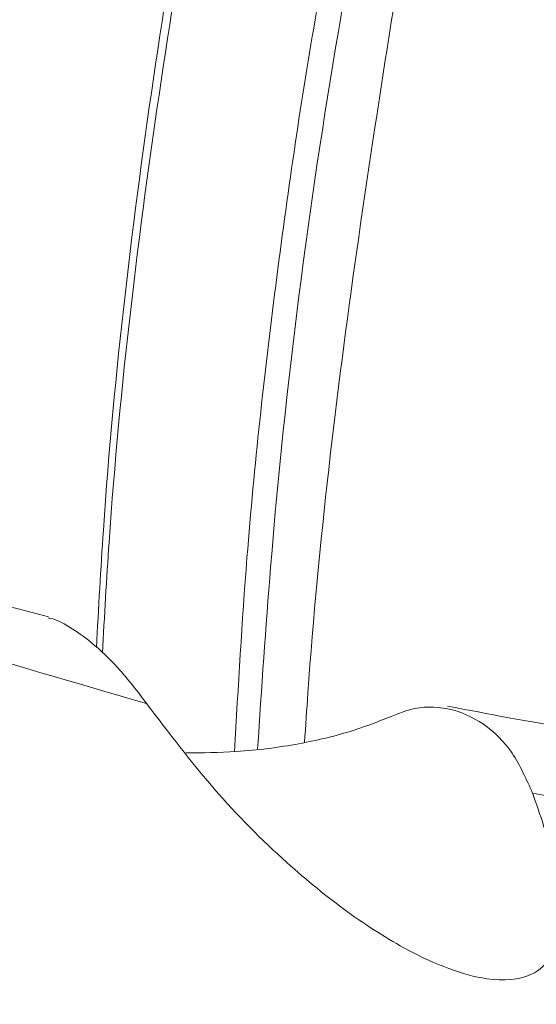
# Model space of a CAD drawing. Units: inches. Extents: x 0.5 to 16.5, y 0.2 to 10.8.
# Drawn here: x 15.6 to 15.7, y 8.6 to 8.7 of the extents above; entities that cross this region are included whole.
import ezdxf

# ---------------------------------------------------------------- set-up
doc = ezdxf.new("R2010")
doc.units = ezdxf.units.IN
doc.header["$MEASUREMENT"] = 0

msp = doc.modelspace()

# ---------------------------------------------------------------- linework, layer by layer
at = {"color": 7, "linetype": 'Continuous', "lineweight": 15}
msp.add_line((15.7219346360879, 8.59333122450219), (15.68775429717761, 8.599504694539704), dxfattribs=at)
for points, knots in [([(14.96245308705837, 9.038883887136704), (14.9624531322928, 9.03888381965336), (14.97463170513767, 9.020715118775227), (14.9996322934769, 8.985162384680581), (15.04340005931364, 8.9286285932024), (15.0942290538786, 8.870016376855963), (15.15292289086965, 8.810699984056063), (15.21510788939494, 8.75586073169135), (15.28077897975053, 8.70573162870864), (15.34992561886841, 8.660513763555416), (15.42401170960393, 8.619572631391753), (15.49249674733325, 8.588460156224317), (15.55416661466833, 8.565173725180376), (15.60601599016904, 8.548516183938535), (15.65904929145709, 8.534109712969068), (15.69543750399561, 8.526608085132532), (15.71363158094666, 8.522857277258375)], [0, 0, 0, 0, 2.466017935550026e-07, 0.06639318785724425, 0.1328454714387434, 0.2215004885342424, 0.3101914490365402, 0.3988451894003306, 0.4888786717287593, 0.5789515571397046, 0.6689825766003332, 0.7659662448051143, 0.8243740269327511, 0.8827816135214057, 0.9413909012043085, 1, 1, 1, 1]), ([(15.7143804570475, 8.511542256749909), (15.688714591469, 8.51705783561586), (15.63738264188024, 8.528089040288608), (15.56313235103677, 8.551077565932312), (15.49099473396661, 8.578705392627823), (15.41972310511194, 8.61206107834766), (15.34970792725849, 8.651214576161914), (15.28125514385701, 8.696389947587852), (15.21556671721478, 8.746833095498825), (15.15277593152413, 8.802488388844457), (15.09296204231594, 8.863225453232186), (15.0415112985495, 8.922937076049633), (14.9972955142132, 8.979938127315432), (14.97252296755781, 9.015886126146308), (14.9601314908414, 9.033867676315978)], [0, 0, 0, 0, 0.08251284409392338, 0.1650263904211004, 0.2481219686825321, 0.3312183369159174, 0.4198444331931234, 0.5085114407054979, 0.5971408880463455, 0.6871626615697743, 0.7772228833641625, 0.8672473550259115, 0.9335957932738115, 0.9999999999999999, 0.9999999999999999, 0.9999999999999999, 0.9999999999999999]), ([(14.98662632669831, 8.961942406921075), (15.00255811745802, 8.941144004631012), (15.03442684905692, 8.89954047680007), (15.08575376802404, 8.841774560022497), (15.13939064454281, 8.787764471322403), (15.19552143922591, 8.737908283143314), (15.25398796882499, 8.692166635721676), (15.31569068372069, 8.649985737492106), (15.3806861178242, 8.611661892000791), (15.44898346501236, 8.577442351719899), (15.51389239930544, 8.550440734739455), (15.57452417927049, 8.52918343493784), (15.61198504761033, 8.518741550750006), (15.63071546008773, 8.51352061470269)], [0, 0, 0, 0, 0.09469440136754032, 0.1894194134619145, 0.2841123360436387, 0.3776477743581156, 0.4712146615329348, 0.5647482606971, 0.6615157353189254, 0.7583207143745223, 0.8550858979934101, 0.9275430329123725, 1, 1, 1, 1]), ([(15.62194403316575, 8.507492338325292), (15.60315695502472, 8.512729062991724), (15.56558275535516, 8.523202524418448), (15.50476959593954, 8.544523370676506), (15.43966825086953, 8.5716048826214), (15.37116997792074, 8.605924818139563), (15.30598566930522, 8.644359861046667), (15.244105889004, 8.686661652782199), (15.18547369474723, 8.732532651406077), (15.12918568712325, 8.782528311412621), (15.07540030530475, 8.836687807736224), (15.023932847741, 8.89461164807531), (14.9919768940973, 8.936328984977287), (14.9760014995307, 8.95718428238783)], [0, 0, 0, 0, 0.07246860925042282, 0.1449373858622191, 0.2417099148940499, 0.3385222389955634, 0.4352970524898949, 0.528827626075113, 0.622391483971281, 0.7159238914540779, 0.810604741622086, 0.905317675217404, 1, 1, 1, 1]), ([(15.60024284846387, 8.631335678705062), (15.59043022452115, 8.633937068360739), (15.56540034421784, 8.640572650452127), (15.52595316570173, 8.65323628490195), (15.48173946375478, 8.669271552370494), (15.43805004756282, 8.687335541718728), (15.3948377888416, 8.70737019935242), (15.35213732666172, 8.72942139309837), (15.30985699780826, 8.753500867170612), (15.26831402533781, 8.779565741999152), (15.22876147277266, 8.80655400833749), (15.20371186601332, 8.82569051496532), (15.19176320790102, 8.834818625332742)], [0, 0, 0, 0, 0.06513959334215541, 0.166157006920589, 0.2680483299070507, 0.370947267845358, 0.4749247803477247, 0.580050721195903, 0.6863043753920625, 0.794232620909286, 0.9018489955933994, 1, 1, 1, 1]), ([(14.91888532821264, 8.832339389287656), (14.933576731638, 8.815528927215555), (14.96296309422304, 8.781903934465038), (15.00887668992534, 8.733975647960964), (15.05612835673356, 8.687869660859302), (15.10482208589406, 8.643785978946957), (15.170569352594, 8.58851606351889), (15.25516001498446, 8.524920532537973), (15.36106837699785, 8.456721504110114), (15.47164306066815, 8.39589813207445), (15.56797284968042, 8.352733531170795), (15.63135992796964, 8.326192713098), (15.66179779315982, 8.31640776317952), (15.67730390654037, 8.311909032193606), (15.69172785415415, 8.305399135908585), (15.70064449222582, 8.297661623364974), (15.70516103438236, 8.291187019195547), (15.70697236856227, 8.288121311244174), (15.70854192324485, 8.284976590833702), (15.70988630855322, 8.281782438460265), (15.71102023024523, 8.27856908074431), (15.71195813139744, 8.27537129750524), (15.71271411056098, 8.272231823657327), (15.71330252335927, 8.269207782589632), (15.71373830095887, 8.266380776578307), (15.71396130287055, 8.264520870769225), (15.71405383485098, 8.263625753668167), (15.71405733533992, 8.263591891348362)], [0, 0, 0, 0, 0.06586796531491232, 0.1317518725366039, 0.1976358334106961, 0.2636470427125142, 0.3296583072733595, 0.4576663477677778, 0.5856750606819289, 0.7145759182699265, 0.8434771500070135, 0.9074146982292028, 0.9235637946338177, 0.939806209745349, 0.9558443487362951, 0.9717125968096847, 0.9751640640639209, 0.9784873719015108, 0.9816855058095945, 0.984758818960655, 0.9877044158997266, 0.9905149092933143, 0.9931762018478012, 0.9956636398096752, 0.997935421808045, 0.9999218969150346, 1, 1, 1, 1]), ([(15.68419960395903, 8.306743323823031), (15.68419953093285, 8.306743347999266), (15.65113313484993, 8.317690394381401), (15.58642527923884, 8.341147980286957), (15.49222054792249, 8.381714901957004), (15.40134105151881, 8.4273954926044), (15.31332006647854, 8.478371238230844), (15.22838676164189, 8.534545114628022), (15.15064858825587, 8.59293219275269), (15.07968293410311, 8.65262353556055), (15.01504171802552, 8.712866964278602), (14.95803636043828, 8.771180041865126), (14.9234539472762, 8.810508706826338), (14.90864142943582, 8.827354163753995)], [0, 0, 0, 0, 2.44039985041465e-07, 0.1105017829861395, 0.2187848558424858, 0.3271656239245352, 0.4355773816712632, 0.5439548388766562, 0.6522351323701484, 0.7449856547544832, 0.8377568124579307, 0.9305071598478882, 1, 1, 1, 1]), ([(15.59534809707868, 8.365293008204965), (15.56013009704381, 8.380396978765978), (15.48969426569994, 8.410604847526416), (15.38872001154834, 8.464124303155229), (15.29144659904724, 8.523594759556312), (15.19901692588584, 8.588996516352044), (15.11134598033498, 8.660240980244307), (15.02812533182999, 8.736584714936138), (14.97625159235198, 8.792571361789564), (14.95032415487546, 8.820554505099052)], [0, 0, 0, 0, 0.1448926139968727, 0.289784533827946, 0.4338353656593199, 0.577885450971019, 0.7186248955317209, 0.8593636105289377, 1, 1, 1, 1]), ([(15.60887635060884, 8.625835939915234), (15.60926805052391, 8.632920775322308), (15.61125036626908, 8.66877572509146), (15.61887574412003, 8.73168592623947), (15.62853995188259, 8.786147651290646), (15.63337773056888, 8.81341049364097)], [0, 0, 0, 0, 0.1095151905578248, 0.5542347042373875, 1, 1, 1, 1]), ([(15.60020628922329, 8.631137313652804), (15.60027686175519, 8.631132249151172), (15.60128268934412, 8.631060067874266), (15.60398895219123, 8.629638394857242), (15.60827418199333, 8.626647432424715), (15.61329980242098, 8.621830399149573), (15.6163061338403, 8.617876344537686), (15.61796695178835, 8.61569196632017)], [0, 0, 0, 0, 0.01547504574933457, 0.220556462089614, 0.4258449045573594, 0.6828137172940649, 1, 1, 1, 1]), ([(15.68775429717761, 8.599504694539704), (15.68783378323274, 8.599286817762085), (15.68938017560734, 8.595048049251684), (15.69197284773592, 8.586785527730283), (15.693313688282, 8.576537070250366), (15.69162347263418, 8.569767697908892), (15.68720149029386, 8.5658085210885), (15.67859701122649, 8.565249498798446), (15.66674858578175, 8.56982444794963), (15.65427509027957, 8.577743341766345), (15.64238285245566, 8.587439505836779), (15.62991789037265, 8.5998957830255), (15.62195140557759, 8.61042550444855), (15.61796695178833, 8.615691966320155)], [0, 0, 0, 0, 0.004380132803049886, 0.08521499720952791, 0.166733079686708, 0.2378879273832041, 0.3050568289186394, 0.4051759748150359, 0.5472599505527992, 0.647931361316832, 0.7487335185572399, 0.8743285514435134, 1, 1, 1, 1]), ([(15.68775429717765, 8.599504694539707), (15.68663573825345, 8.60202868588894), (15.68439954242063, 8.607074588089654), (15.67901381970834, 8.61238497854938), (15.67253459913071, 8.615204015460334), (15.66690597127646, 8.615183911459075), (15.66395117639885, 8.6140596729132), (15.66310156563357, 8.613736413529423)], [0, 0, 0, 0, 0.2252867886670308, 0.4503878759618677, 0.678676740054241, 0.9076079010240629, 1, 1, 1, 1]), ([(15.70560684877191, 8.609638030977035), (15.70195929516409, 8.610136650924108), (15.69070528745952, 8.611675071830112), (15.67976286224605, 8.613803720400433), (15.67236700316382, 8.615242449434865)], [0, 0, 0, 0, 0.3241115257395858, 1, 1, 1, 1]), ([(15.62503069703737, 8.606771393206522), (15.62805845830284, 8.606790009427229), (15.63472287328817, 8.606830985650046), (15.64552674243254, 8.608241362584208), (15.65541455017054, 8.61061395154047), (15.66060637812398, 8.612722869561486), (15.66310156563358, 8.613736413529427)], [0, 0, 0, 0, 0.2273594868985802, 0.5004416922894922, 0.7599127588793941, 1, 1, 1, 1])]:
    msp.add_open_spline(points, degree=3, knots=knots, dxfattribs=at)
at = {"color": 8, "linetype": 'Continuous', "lineweight": 15}
for points, knots in [([(15.61796695178833, 8.615691966320155), (15.59246680801979, 8.623099188973553), (15.54146591908246, 8.6379138089737), (15.46774170719086, 8.666966348384532), (15.39603546628485, 8.70079799241102), (15.3280965170002, 8.738796370327254), (15.26390461867956, 8.780264049068778), (15.20593039332708, 8.82220430748235), (15.17004927898959, 8.852337357836783), (15.15345467846435, 8.866273545228713)], [0, 0, 0, 0, 0.1491551034923546, 0.2983137246870941, 0.4485268812916267, 0.5987433973692301, 0.7389937703070679, 0.8792876365095044, 1, 1, 1, 1]), ([(15.63420757198268, 8.809300380332648), (15.62943700367398, 8.782406806524751), (15.61988484450922, 8.728557520464987), (15.61231789237111, 8.666686609899397), (15.61034187498533, 8.631489116320969), (15.60996616319914, 8.624796810232514)], [0, 0, 0, 0, 0.4469018063777254, 0.894836193365783, 1, 1, 1, 1]), ([(15.63386050530514, 8.60700146644184), (15.63452900872767, 8.61874663299351), (15.63615158536852, 8.647254240056386), (15.64105295242997, 8.691352992565267), (15.6480107348215, 8.739490540921592), (15.65436009736501, 8.770543964115975), (15.65753358193044, 8.786064822869259)], [0, 0, 0, 0, 0.1893775910713581, 0.4596530776319834, 0.7299283815716869, 1, 1, 1, 1]), ([(15.66134222106695, 8.783935779098698), (15.65834294628969, 8.768403565510168), (15.64934166769517, 8.721789036304589), (15.64170464966346, 8.662750771285271), (15.63876606904768, 8.618459569267337), (15.63803850357017, 8.60749347585043)], [0, 0, 0, 0, 0.2732495264794774, 0.8200632807350698, 0.9999999999999999, 0.9999999999999999, 0.9999999999999999, 0.9999999999999999]), ([(15.66808297375076, 8.775028418602655), (15.66387659434971, 8.749328494899467), (15.65545725310635, 8.697888430427103), (15.64872514350607, 8.642024762495133), (15.64671913651779, 8.611645473972827), (15.64652337587325, 8.608680843671628)], [0, 0, 0, 0, 0.473961855439148, 0.9486654000535238, 1, 1, 1, 1])]:
    msp.add_open_spline(points, degree=3, knots=knots, dxfattribs=at)

doc.saveas('drawing.dxf')
